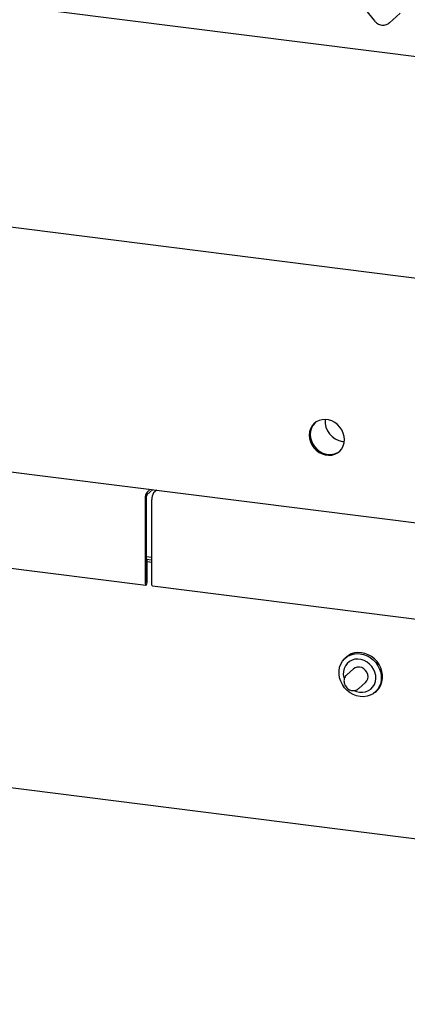
# Model space of a CAD drawing. Extents: x 5 to 415, y -18 to 292.
# Drawn here: x 313 to 327, y 78 to 113 of the extents above; entities that cross this region are included whole.
import ezdxf

# ---------------------------------------------------------------- set-up
doc = ezdxf.new("R2010")
doc.units = 0
doc.layers.add('SLD-0', color=179, linetype='CONTINUOUS')

msp = doc.modelspace()

# ---------------------------------------------------------------- linework, layer by layer
at = {"layer": 'SLD-0', "color": 179, "linetype": 'CONTINUOUS'}
for p, q in [((376.868, 105.802), (280.986, 117.882)), ((325.313, 113.754), (325.638, 113.356)), ((326.161, 113.279), (326.561, 113.632)), ((276.018, 110.584), (376.926, 97.871)), ((279.908, 101.327), (374.121, 89.457)), ((323.394, 98.839), (323.342, 98.741)), ((323.376, 98.77), (323.344, 98.661)), ((323.399, 98.821), (323.357, 98.717)), ((323.428, 98.869), (323.376, 98.77)), ((323.465, 98.924), (323.394, 98.839)), ((323.461, 98.913), (323.399, 98.821)), ((323.498, 98.953), (323.428, 98.869)), ((323.502, 98.957), (323.461, 98.913)), ((323.551, 98.992), (323.465, 98.924)), ((323.502, 98.957), (323.498, 98.953)), ((323.65, 99.042), (323.551, 98.992)), ((323.758, 99.071), (323.65, 99.042)), ((323.873, 99.078), (323.758, 99.071)), ((323.989, 99.063), (323.873, 99.078)), ((324.104, 99.027), (323.989, 99.063)), ((324.213, 98.971), (324.104, 99.027)), ((324.312, 98.897), (324.213, 98.971)), ((324.398, 98.807), (324.312, 98.897)), ((324.468, 98.704), (324.398, 98.807)), ((323.311, 98.632), (323.3, 98.516)), ((323.3, 98.516), (323.311, 98.398)), ((323.342, 98.741), (323.311, 98.632)), ((323.311, 98.398), (323.342, 98.281)), ((323.344, 98.661), (323.333, 98.545)), ((323.333, 98.545), (323.344, 98.427)), ((323.357, 98.717), (323.336, 98.604)), ((323.336, 98.604), (323.336, 98.486)), ((323.336, 98.486), (323.357, 98.368)), ((323.344, 98.427), (323.376, 98.31)), ((324.52, 98.592), (324.468, 98.704)), ((324.552, 98.475), (324.52, 98.592)), ((324.563, 98.357), (324.552, 98.475)), ((323.342, 98.281), (323.394, 98.169)), ((323.357, 98.368), (323.399, 98.253)), ((323.376, 98.31), (323.428, 98.198)), ((323.394, 98.169), (323.465, 98.067)), ((323.399, 98.253), (323.461, 98.146)), ((323.428, 98.198), (323.498, 98.096)), ((323.461, 98.146), (323.539, 98.049)), ((323.465, 98.067), (323.551, 97.977)), ((323.498, 98.096), (323.584, 98.006)), ((323.539, 98.049), (323.632, 97.967)), ((324.468, 98.034), (324.52, 98.133)), ((324.495, 98.297), (324.559, 98.292)), ((324.52, 98.133), (324.552, 98.242)), ((324.552, 98.242), (324.563, 98.357)), ((323.551, 97.977), (323.65, 97.902)), ((323.584, 98.006), (323.683, 97.932)), ((323.632, 97.967), (323.736, 97.901)), ((323.65, 97.902), (323.758, 97.846)), ((323.683, 97.932), (323.792, 97.876)), ((323.736, 97.901), (323.848, 97.855)), ((323.758, 97.846), (323.873, 97.81)), ((323.792, 97.876), (323.906, 97.84)), ((323.848, 97.855), (323.964, 97.829)), ((323.873, 97.81), (323.989, 97.796)), ((323.906, 97.84), (324.023, 97.825)), ((323.989, 97.796), (324.104, 97.803)), ((324.023, 97.825), (324.137, 97.832)), ((324.104, 97.803), (324.213, 97.832)), ((324.137, 97.832), (324.246, 97.861)), ((324.213, 97.832), (324.312, 97.881)), ((324.246, 97.861), (324.345, 97.91)), ((324.312, 97.881), (324.398, 97.949)), ((324.345, 97.91), (324.394, 97.945)), ((324.398, 97.949), (324.468, 98.034)), ((317.492, 96.479), (317.604, 96.578)), ((317.492, 96.391), (317.692, 96.567)), ((317.838, 96.548), (317.726, 96.45)), ((317.832, 96.543), (317.832, 96.549)), ((317.426, 96.244), (317.426, 93.212)), ((317.459, 96.273), (317.459, 93.241)), ((317.66, 93.183), (317.66, 96.214)), ((298.781, 95.498), (317.448, 93.146)), ((317.459, 94.17), (317.66, 94.145)), ((317.459, 94.082), (317.66, 94.057)), ((317.494, 94.065), (317.459, 94.07)), ((317.461, 94.036), (317.459, 94.036)), ((317.461, 94.036), (317.494, 94.065)), ((317.461, 93.243), (317.461, 94.036)), ((317.494, 93.273), (317.494, 94.065)), ((317.494, 93.989), (317.66, 93.969)), ((317.426, 93.212), (317.429, 93.179)), ((317.429, 93.179), (317.436, 93.156)), ((317.436, 93.156), (317.447, 93.146)), ((317.447, 93.146), (317.46, 93.151)), ((317.459, 93.241), (317.459, 93.24)), ((317.459, 93.24), (317.459, 93.24)), ((317.459, 93.24), (317.46, 93.239)), ((317.46, 93.239), (317.461, 93.24)), ((317.46, 93.239), (317.46, 93.239)), ((317.46, 93.151), (317.473, 93.17)), ((317.461, 93.242), (317.461, 93.243)), ((317.461, 93.241), (317.461, 93.242)), ((317.461, 93.24), (317.461, 93.241)), ((317.473, 93.17), (317.484, 93.199)), ((317.484, 93.199), (317.492, 93.235)), ((317.492, 93.235), (317.494, 93.273)), ((317.662, 93.15), (317.66, 93.183)), ((317.67, 93.127), (317.662, 93.15)), ((317.681, 93.117), (317.67, 93.127)), ((317.682, 93.117), (317.681, 93.117)), ((317.682, 93.117), (336.349, 90.765)), ((324.657, 90.586), (324.763, 90.641)), ((324.807, 90.68), (324.702, 90.624)), ((324.763, 90.641), (324.877, 90.678)), ((324.922, 90.717), (324.807, 90.68)), ((324.877, 90.678), (324.999, 90.694)), ((325.043, 90.733), (324.922, 90.717)), ((324.999, 90.694), (325.124, 90.688)), ((325.168, 90.727), (325.043, 90.733)), ((325.124, 90.688), (325.249, 90.662)), ((325.294, 90.701), (325.168, 90.727)), ((325.249, 90.662), (325.371, 90.616)), ((325.415, 90.655), (325.294, 90.701)), ((325.53, 90.589), (325.415, 90.655)), ((324.387, 90.203), (324.428, 90.318)), ((324.428, 90.318), (324.488, 90.421)), ((324.488, 90.421), (324.565, 90.511)), ((324.565, 90.511), (324.657, 90.586)), ((324.631, 90.571), (324.587, 90.532)), ((324.66, 90.344), (324.596, 90.261)), ((324.702, 90.624), (324.631, 90.571)), ((324.741, 90.411), (324.66, 90.344)), ((324.834, 90.46), (324.741, 90.411)), ((324.937, 90.489), (324.834, 90.46)), ((325.047, 90.496), (324.937, 90.489)), ((325.158, 90.482), (325.047, 90.496)), ((325.267, 90.447), (325.158, 90.482)), ((325.37, 90.393), (325.267, 90.447)), ((325.464, 90.32), (325.37, 90.393)), ((325.371, 90.616), (325.486, 90.55)), ((325.544, 90.233), (325.464, 90.32)), ((325.486, 90.55), (325.591, 90.468)), ((325.635, 90.507), (325.53, 90.589)), ((325.591, 90.468), (325.683, 90.371)), ((325.728, 90.41), (325.635, 90.507)), ((325.683, 90.371), (325.761, 90.261)), ((325.805, 90.3), (325.728, 90.41)), ((325.864, 90.181), (325.805, 90.3)), ((279.82, 90.025), (374.209, 78.133)), ((324.367, 90.081), (324.387, 90.203)), ((324.367, 89.954), (324.367, 90.081)), ((324.387, 89.827), (324.367, 89.954)), ((324.523, 90.059), (324.518, 89.948)), ((324.518, 89.948), (324.534, 89.835)), ((324.55, 90.165), (324.523, 90.059)), ((324.596, 90.261), (324.55, 90.165)), ((324.885, 90.149), (324.642, 89.934)), ((324.949, 90.19), (324.885, 90.149)), ((325.023, 90.212), (324.949, 90.19)), ((325.102, 90.212), (325.023, 90.212)), ((325.182, 90.192), (325.102, 90.212)), ((325.256, 90.151), (325.182, 90.192)), ((325.319, 90.094), (325.256, 90.151)), ((325.368, 90.024), (325.319, 90.094)), ((325.399, 89.945), (325.368, 90.024)), ((325.409, 89.864), (325.399, 89.945)), ((325.608, 90.134), (325.544, 90.233)), ((325.655, 90.026), (325.608, 90.134)), ((325.681, 89.914), (325.655, 90.026)), ((325.761, 90.261), (325.82, 90.142)), ((325.82, 90.142), (325.861, 90.017)), ((325.861, 90.017), (325.882, 89.89)), ((325.905, 90.056), (325.864, 90.181)), ((325.926, 89.929), (325.905, 90.056)), ((324.428, 89.702), (324.387, 89.827)), ((324.488, 89.583), (324.428, 89.702)), ((324.565, 89.474), (324.488, 89.583)), ((324.534, 89.835), (324.547, 89.788)), ((325.076, 89.442), (325.319, 89.657)), ((325.319, 89.657), (325.368, 89.715)), ((325.368, 89.715), (325.399, 89.785)), ((325.399, 89.785), (325.409, 89.864)), ((325.578, 89.501), (325.634, 89.591)), ((325.634, 89.591), (325.67, 89.692)), ((325.67, 89.692), (325.686, 89.801)), ((325.686, 89.801), (325.681, 89.914)), ((325.861, 89.641), (325.82, 89.527)), ((325.882, 89.764), (325.861, 89.641)), ((325.864, 89.566), (325.905, 89.68)), ((325.882, 89.89), (325.882, 89.764)), ((325.905, 89.68), (325.926, 89.802)), ((325.926, 89.802), (325.926, 89.929)), ((324.657, 89.377), (324.565, 89.474)), ((324.763, 89.294), (324.657, 89.377)), ((324.877, 89.229), (324.763, 89.294)), ((324.999, 89.182), (324.877, 89.229)), ((324.911, 89.37), (324.991, 89.338)), ((324.991, 89.338), (325.102, 89.313)), ((325.102, 89.313), (325.213, 89.31)), ((325.213, 89.31), (325.319, 89.328)), ((325.319, 89.328), (325.418, 89.367)), ((325.418, 89.367), (325.506, 89.425)), ((325.591, 89.259), (325.486, 89.203)), ((325.506, 89.425), (325.578, 89.501)), ((325.683, 89.333), (325.591, 89.259)), ((325.662, 89.313), (325.706, 89.352)), ((325.761, 89.423), (325.683, 89.333)), ((325.706, 89.352), (325.728, 89.372)), ((325.728, 89.372), (325.805, 89.462)), ((325.82, 89.527), (325.761, 89.423)), ((325.805, 89.462), (325.864, 89.566)), ((325.124, 89.156), (324.999, 89.182)), ((325.249, 89.151), (325.124, 89.156)), ((325.371, 89.167), (325.249, 89.151)), ((325.486, 89.203), (325.371, 89.167))]:
    msp.add_line(p, q, dxfattribs=at)
for centre, radius, start, end in [((324.594, 99.02), 0.73, 175.4753, 262.1629), ((324.045, 98.384), 0.56, 261.6974, 308.4944), ((317.794, 96.267), 0.369, 144.9309, 183.5931), ((317.643, 96.285), 0.185, 144.9309, 183.5931), ((318.028, 96.238), 0.369, 144.9309, 183.5931)]:
    msp.add_arc(centre, radius, start, end, dxfattribs=at)
msp.add_ellipse((325.906, 113.554), major_axis=(0.274, -0.256), ratio=0.853457, start_param=6.080122, end_param=6.287507, dxfattribs=at)
for points, knots in [([(325.638, 113.356), (325.649, 113.343), (325.679, 113.309), (325.739, 113.263), (325.816, 113.224), (325.9, 113.202), (325.984, 113.201), (326.062, 113.217), (326.107, 113.242), (326.127, 113.255)], [0, 0, 0, 0, 0.088414, 0.242479, 0.397161, 0.552181, 0.707077, 0.860976, 1, 1, 1, 1]), ([(324.644, 89.934), (324.63, 89.921), (324.598, 89.892), (324.565, 89.831), (324.544, 89.758), (324.543, 89.681), (324.559, 89.605), (324.594, 89.532), (324.644, 89.468), (324.709, 89.418), (324.777, 89.385), (324.823, 89.376), (324.843, 89.373)], [0, 0, 0, 0, 0.077182, 0.179716, 0.281992, 0.384938, 0.489127, 0.594707, 0.701536, 0.809365, 0.917815, 1, 1, 1, 1]), ([(324.843, 89.373), (324.861, 89.371), (324.904, 89.368), (324.972, 89.381), (325.032, 89.406), (325.061, 89.432), (325.07, 89.44)], [0, 0, 0, 0, 0.207527, 0.526974, 0.843428, 1, 1, 1, 1])]:
    msp.add_open_spline(points, degree=3, knots=knots, dxfattribs=at)

doc.saveas('drawing.dxf')
